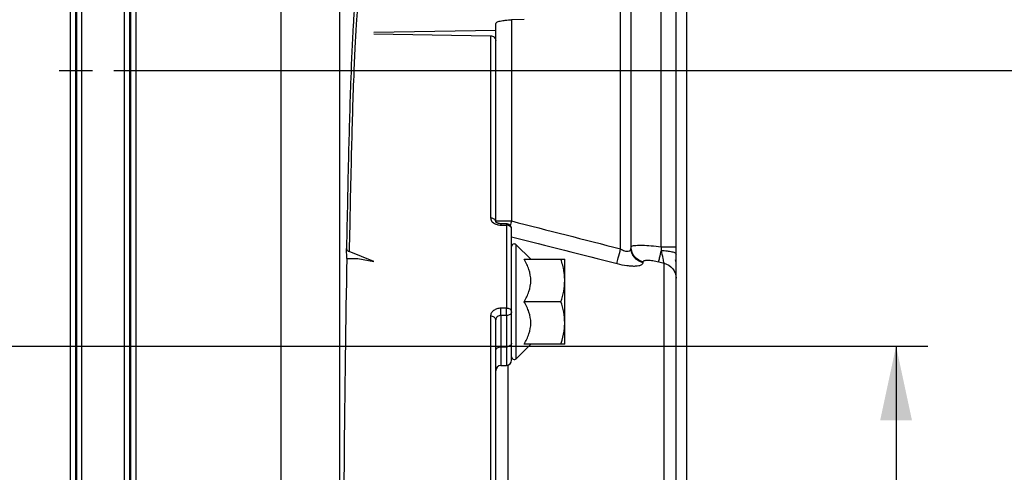
# Model space of a CAD drawing. Units: millimetres. Extents: x 0 to 594, y 0 to 420.
# Drawn here: x 209 to 255, y 280 to 302 of the extents above; entities that cross this region are included whole.
import ezdxf

# ---------------------------------------------------------------- set-up
doc = ezdxf.new("R2010")
doc.units = ezdxf.units.MM
doc.header["$LTSCALE"] = 32.67
doc.linetypes.add('CENTER', pattern=[0.6, 0.375, -0.075, 0.075, -0.075])
doc.layers.get('0').update_dxf_attribs({"linetype": 'CONTINUOUS'})
doc.layers.add('AXES', color=7, linetype='CONTINUOUS')
doc.layers.add('SOLIDES', color=7, linetype='CONTINUOUS')
doc.styles.get("Standard").update_dxf_attribs({"font": 'txt', "width": 0.85})
doc.dimstyles.new('DIMSTYLE_4', dxfattribs={"dimtxt": 3.5, "dimasz": 3.5, "dimexe": 0.18, "dimexo": 0.0625, "dimgap": 0.09, "dimtad": 1, "dimdec": 4, "dimlfac": 4, "dimdsep": 46, "dimtxsty": 'STANDARD', "dimblk": '_FILLED', "dimblk1": '_FILLED', "dimblk2": '_FILLED', "dimcen": 0.09, "dimclrt": 5, "dimadec": 0, "dimazin": 0, "dimtp": 0.0001, "dimtm": 0.0001, "dimtfac": 1, "dimtdec": 4, "dimtofl": 0, "dimtmove": 0, "dimatfit": 3, "dimldrblk": '_FILLED', "dimfxl": 1, "dimtolj": 1, "dimarcsym": 0})

# ---------------------------------------------------------------- blocks, each defined once
blk = doc.blocks.new('_FILLED')
at = {"color": 0, "linetype": 'BYBLOCK'}
blk.add_solid([(0, 0), (-1, 0.214), (-1, -0.214)], dxfattribs=at)
blk = doc.blocks.new('*D6')
at = {"color": 2, "linetype": 'CONTINUOUS'}
for p, q in [((93.369, 317.789), (93.369, 384.278)), ((240.369, 268.73), (240.369, 384.278)), ((93.369, 382.778), (166.869, 382.778)), ((240.369, 382.778), (166.869, 382.778))]:
    blk.add_line(p, q, dxfattribs=at)
at = {"color": 2, "linetype": 'CONTINUOUS', "xscale": 3.5, "yscale": 3.5, "zscale": 3.5, "rotation": 180}
blk.add_blockref('_FILLED', (93.369, 382.778), dxfattribs=at)
at = {"color": 2, "linetype": 'CONTINUOUS', "xscale": 3.5, "yscale": 3.5, "zscale": 3.5}
blk.add_blockref('_FILLED', (240.369, 382.778), dxfattribs=at)
at = {"color": 5, "linetype": 'CONTINUOUS', "insert": (166.869, 387.153), "char_height": 3.5, "width": 8.925, "attachment_point": 2, "line_spacing_factor": 0.9}
blk.add_mtext('588', dxfattribs=at)
blk = doc.blocks.new('*D12')
at = {"color": 2, "linetype": 'CONTINUOUS'}
for p, q in [((206.619, 286.319), (251.732, 286.319)), ((250.232, 286.319), (250.232, 273.444)), ((250.232, 260.569), (250.232, 273.444)), ((246.369, 260.569), (251.732, 260.569))]:
    blk.add_line(p, q, dxfattribs=at)
at = {"color": 2, "linetype": 'CONTINUOUS', "xscale": 3.5, "yscale": 3.5, "zscale": 3.5}
for p, rotation in [((250.232, 286.319), 90), ((250.232, 260.569), 270)]:
    blk.add_blockref('_FILLED', p, dxfattribs=dict(at, rotation=rotation))
at = {"color": 5, "linetype": 'CONTINUOUS', "insert": (245.857, 273.444), "char_height": 3.5, "width": 8.925, "attachment_point": 2, "rotation": 90, "line_spacing_factor": 0.9}
blk.add_mtext('103', dxfattribs=at)
blk = doc.blocks.new('*D13')
at = {"color": 2, "linetype": 'CONTINUOUS'}
for p, q in [((213.369, 299.319), (263.603, 299.319)), ((262.103, 299.319), (262.103, 279.944)), ((262.103, 260.569), (262.103, 279.944)), ((246.369, 260.569), (263.603, 260.569))]:
    blk.add_line(p, q, dxfattribs=at)
at = {"color": 2, "linetype": 'CONTINUOUS', "xscale": 3.5, "yscale": 3.5, "zscale": 3.5}
for p, rotation in [((262.103, 299.319), 90), ((262.103, 260.569), 270)]:
    blk.add_blockref('_FILLED', p, dxfattribs=dict(at, rotation=rotation))
at = {"color": 5, "linetype": 'CONTINUOUS', "insert": (257.728, 279.944), "char_height": 3.5, "width": 8.925, "attachment_point": 2, "rotation": 90, "line_spacing_factor": 0.9}
blk.add_mtext('155', dxfattribs=at)

msp = doc.modelspace()

# ---------------------------------------------------------------- linework, layer by layer
at = {"color": 9, "linetype": 'CONTINUOUS'}
for p, q in [((237.252345, 290.905473), (237.25232, 314.364776)), ((239.160255, 291.005694), (239.160261, 312.207564)), ((232.105505, 301.709086), (232.105505, 292.220969)), ((231.122957, 300.957894), (231.122957, 292.362888)), ((231.368594, 292.220969), (232.105505, 292.220969)), ((231.615839, 292.088835), (231.614231, 292.027)), ((231.614231, 292.027), (231.872957, 292.020802)), ((231.874619, 292.082652), (231.872957, 292.020802)), ((231.872957, 292.020802), (231.872957, 288.102164)), ((232.331982, 285.72305), (232.331982, 291.099827)), ((239.160255, 291.00571), (239.868594, 291.005709)), ((238.312153, 290.251454), (238.312153, 290.293992)), ((239.049063, 290.291433), (239.300035, 290.228169)), ((239.300037, 230.04664), (239.300035, 290.228169)), ((231.122957, 287.726582), (231.122957, 273.184284)), ((231.872957, 288.102164), (231.614231, 288.10194)), ((231.614239, 287.760565), (231.614231, 285.402635)), ((231.872957, 287.76077), (231.614239, 287.760565)), ((231.872957, 287.76077), (231.872957, 285.407152)), ((231.614231, 286.283893), (231.872957, 286.287086)), ((231.937153, 285.417045), (231.937087, 279.789152))]:
    msp.add_line(p, q, dxfattribs=at)
at = {"color": 7, "linetype": 'CONTINUOUS'}
for p, q in [((237.743594, 290.953482), (237.743594, 313.864852)), ((239.868594, 230.774376), (239.868594, 311.458722)), ((232.702562, 301.721997), (232.105505, 301.709086)), ((231.368594, 301.211146), (225.618594, 301.1142)), ((231.368594, 292.180207), (231.368594, 301.526728)), ((225.618594, 301.050699), (231.122957, 300.957894)), ((231.371223, 292.176281), (231.36845, 292.180207)), ((231.874565, 292.082653), (231.615839, 292.088835)), ((232.118594, 285.657491), (232.118594, 291.832724)), ((224.347119, 290.444371), (224.338736, 290.924635)), ((233.017909, 290.4139), (232.331982, 291.099827)), ((224.347119, 290.444371), (224.868594, 290.444371)), ((225.618594, 290.302269), (224.463736, 290.773738)), ((224.868594, 290.444371), (225.618594, 290.302269)), ((232.71097, 290.411439), (234.618594, 290.411439)), ((234.618594, 286.411439), (234.618594, 290.411439)), ((234.6071, 289.656435), (234.60675, 289.660153)), ((234.439961, 288.411439), (232.71097, 288.411439)), ((231.368594, 233.573991), (231.368594, 287.56423)), ((234.60675, 287.162723), (234.607115, 287.166603)), ((233.017909, 286.408977), (232.331982, 285.72305)), ((234.618594, 286.411439), (232.71097, 286.411439)), ((231.614231, 285.402635), (231.872957, 285.407151))]:
    msp.add_line(p, q, dxfattribs=at)
msp.add_lwpolyline([(231.615839, 292.088834), (231.600887, 292.089412), (231.573521, 292.091623), (231.547139, 292.095208), (231.521954, 292.100039), (231.498031, 292.106012), (231.475587, 292.112983), (231.454892, 292.12076), (231.436114, 292.129146), (231.419401, 292.13792), (231.404928, 292.146806), (231.392889, 292.155431), (231.383302, 292.163461), (231.3761, 292.17056), (231.371223, 292.176281)], dxfattribs=at)
at = {"color": 9, "linetype": 'CONTINUOUS'}
for centre, radius, start, end in [((232.053246, 292.22101), 0.684652, 180.0034268, 183.6335091), ((232.056651, 292.221198), 0.688062, 183.6310911, 184.4247703), ((231.624219, 292.727331), 0.699886, 254.2822423, 260.1671289), ((231.631809, 292.771197), 0.744404, 260.1681138, 268.6468777), ((272.429347, 281.925265), 41.617469, 165.6769397, 165.9855798), ((269.10126, 293.317997), 30.030172, 184.4161052, 184.7576277), ((239.123389, 290.189719), 0.745225, 5.1140172, 15.254666)]:
    msp.add_arc(centre, radius, start, end, dxfattribs=at)
at = {"color": 7, "linetype": 'CONTINUOUS'}
for centre, radius, start, end in [((231.868553, 291.832417), 0.250311, 79.9862644, 88.6112969), ((231.868584, 291.832717), 0.25001, 0.0016933, 79.9813953), ((232.243594, 291.011439), 0.125, 45, 180), ((231.981088, 289.410465), 2.637506, 0.0211497, 5.3510976), ((231.981141, 287.41241), 2.637454, 354.6523443, 359.9788924), ((232.243594, 285.811439), 0.125, 180, 315), ((231.618594, 285.152673), 0.25, 90.9999955, 179.9997447), ((231.868594, 285.657113), 0.25, 271.0000051, 0.0002483)]:
    msp.add_arc(centre, radius, start, end, dxfattribs=at)
at = {"color": 9, "linetype": 'CONTINUOUS'}
for points, knots in [([(224.771188, 302.884812), (224.744288, 302.697135), (224.700121, 302.226232), (224.612655, 300.917766), (224.519716, 298.614318), (224.419019, 295.098314), (224.365214, 292.420086), (224.338736, 290.924635)], [0, 0, 0, 0, 0.04751529, 0.118449394, 0.32868001, 0.625159607, 1, 1, 1, 1]), ([(224.92073, 302.817111), (224.889335, 302.659393), (224.844383, 302.236259), (224.784111, 301.44918), (224.726125, 300.357484), (224.641022, 298.320376), (224.548262, 295.092724), (224.491415, 292.328495), (224.463736, 290.773738)], [0, 0, 0, 0, 0.04001697, 0.105663268, 0.19653734, 0.311991231, 0.613048556, 1, 1, 1, 1]), ([(231.122957, 292.362888), (231.12296, 292.295266), (231.205578, 292.143874), (231.351525, 292.077054), (231.434621, 292.053615)], [0, 0, 0, 0, 0.439215247, 1, 1, 1, 1]), ([(231.356626, 292.230935), (231.339813, 292.2708), (231.267298, 292.340915), (231.172773, 292.362227), (231.122957, 292.362888)], [0, 0, 0, 0, 0.464787677, 1, 1, 1, 1]), ([(232.118594, 291.832724), (232.118594, 291.882748), (232.049621, 291.991638), (231.933889, 292.020002), (231.872957, 292.020802)], [0, 0, 0, 0, 0.450822131, 1, 1, 1, 1]), ([(237.083968, 290.211312), (237.101398, 290.29954), (237.158549, 290.53081), (237.215599, 290.761929), (237.25232, 290.905479)], [0, 0, 0, 0, 0.377702853, 1, 1, 1, 1]), ([(237.252345, 290.905466), (237.309588, 290.868863), (237.421389, 290.811993), (237.587323, 290.776308), (237.722873, 290.83486), (237.743594, 290.917358), (237.743594, 290.953484)], [0, 0, 0, 0, 0.33810889, 0.621217152, 0.820228134, 1, 1, 1, 1]), ([(237.743594, 290.997025), (237.743595, 291.000749), (237.748137, 291.019844), (237.767578, 291.030278), (237.781446, 291.036406)], [0, 0, 0, 0, 0.197218873, 1, 1, 1, 1]), ([(238.312153, 290.251454), (238.155521, 290.289128), (237.860084, 290.468136), (237.743594, 290.795827), (237.743594, 290.953481)], [0, 0, 0, 0, 0.505403449, 1, 1, 1, 1]), ([(238.312153, 290.293992), (238.162264, 290.330096), (237.879256, 290.496825), (237.754395, 290.802709), (237.744956, 290.953536)], [0, 0, 0, 0, 0.504999908, 1, 1, 1, 1]), ([(237.781446, 291.036406), (237.804449, 291.046572), (237.865192, 291.060769), (238.030535, 291.079093), (238.310885, 291.078582), (238.710225, 291.055097), (239.004202, 291.024679), (239.160255, 291.005694)], [0, 0, 0, 0, 0.05445256, 0.133600726, 0.360465441, 0.659630749, 1, 1, 1, 1]), ([(239.049063, 290.291433), (239.06051, 290.356054), (239.103807, 290.534479), (239.146204, 290.712884), (239.174551, 290.827241)], [0, 0, 0, 0, 0.357747636, 1, 1, 1, 1]), ([(239.300033, 290.22817), (239.287858, 290.302857), (239.24445, 290.502343), (239.202216, 290.701899), (239.174551, 290.827241)], [0, 0, 0, 0, 0.370888846, 1, 1, 1, 1]), ([(239.17456, 290.827248), (239.264519, 290.825705), (239.430541, 290.81584), (239.623445, 290.787038), (239.748777, 290.750491), (239.81923, 290.72147), (239.868596, 290.683021), (239.868596, 290.655875)], [0, 0, 0, 0, 0.366125796, 0.674814516, 0.795515885, 0.889532185, 1, 1, 1, 1]), ([(237.083968, 290.211311), (237.236824, 290.172251), (237.46224, 290.126683), (237.753106, 290.097596), (237.939354, 290.094078), (238.093682, 290.107402), (238.209528, 290.136872), (238.289956, 290.180995), (238.312151, 290.230337), (238.312153, 290.251454)], [0, 0, 0, 0, 0.364698868, 0.529970983, 0.675142364, 0.794946237, 0.886474415, 0.951184255, 1, 1, 1, 1]), ([(238.312153, 290.293992), (238.312157, 290.306152), (238.325618, 290.334822), (238.374789, 290.357275), (238.444314, 290.370124), (238.537015, 290.372817), (238.648553, 290.365794), (238.822485, 290.343067), (238.957309, 290.314563), (239.049063, 290.291433)], [0, 0, 0, 0, 0.047076816, 0.110046507, 0.201053663, 0.321336596, 0.467427523, 0.633649223, 1, 1, 1, 1]), ([(239.300035, 290.228162), (239.456926, 290.190152), (239.752876, 290.008878), (239.868594, 289.679698), (239.868594, 289.521026)], [0, 0, 0, 0, 0.504307822, 1, 1, 1, 1]), ([(231.614231, 288.10194), (231.550408, 288.10188), (231.426101, 288.083897), (231.264108, 288.004501), (231.15094, 287.880777), (231.122959, 287.776114), (231.122957, 287.726582)], [0, 0, 0, 0, 0.281576631, 0.544583322, 0.781472636, 1, 1, 1, 1]), ([(231.368594, 287.564234), (231.368594, 287.609069), (231.29113, 287.706513), (231.183149, 287.725899), (231.122957, 287.726582)], [0, 0, 0, 0, 0.426871908, 1, 1, 1, 1]), ([(231.614239, 287.760565), (231.553164, 287.761221), (231.432673, 287.731199), (231.368595, 287.616647), (231.368594, 287.56423)], [0, 0, 0, 0, 0.538161875, 1, 1, 1, 1]), ([(231.614231, 287.760565), (231.614825, 287.786322), (231.616344, 287.900108), (231.61614, 288.013929), (231.614231, 288.101939)], [0, 0, 0, 0, 0.226406603, 1, 1, 1, 1]), ([(231.872957, 287.76077), (231.874288, 287.786501), (231.87367, 287.858322), (231.875734, 287.972099), (231.872475, 288.060135), (231.872957, 288.102164)], [0, 0, 0, 0, 0.226405282, 0.63066608, 1, 1, 1, 1]), ([(232.118594, 287.93752), (232.118594, 287.982808), (232.041929, 288.081342), (231.933212, 288.101471), (231.872957, 288.102164)], [0, 0, 0, 0, 0.429082023, 1, 1, 1, 1]), ([(232.118594, 287.93752), (232.118594, 287.889819), (232.046037, 287.785755), (231.933568, 287.761518), (231.872957, 287.76077)], [0, 0, 0, 0, 0.440382761, 1, 1, 1, 1]), ([(231.368594, 286.107143), (231.368594, 286.154859), (231.441189, 286.258904), (231.553638, 286.283145), (231.614231, 286.283893)], [0, 0, 0, 0, 0.440533496, 1, 1, 1, 1]), ([(232.118594, 286.463836), (232.118594, 286.41612), (232.045999, 286.312075), (231.93355, 286.287834), (231.872957, 286.287086)], [0, 0, 0, 0, 0.440533496, 1, 1, 1, 1])]:
    msp.add_open_spline(points, degree=3, knots=knots, dxfattribs=at)
at = {"color": 7, "linetype": 'CONTINUOUS'}
for points, knots in [([(231.368594, 301.526728), (231.368594, 301.555289), (231.420643, 301.595801), (231.495111, 301.626331), (231.628315, 301.665046), (231.833372, 301.695808), (232.00993, 301.707019), (232.105505, 301.709086)], [0, 0, 0, 0, 0.109503403, 0.203061562, 0.323641172, 0.633479691, 1, 1, 1, 1]), ([(231.122957, 300.957894), (231.185725, 300.956836), (231.314422, 300.906302), (231.368594, 300.777719), (231.368594, 300.71645)], [0, 0, 0, 0, 0.506074309, 1, 1, 1, 1]), ([(224.463736, 290.773738), (224.44577, 290.781074), (224.386307, 290.811262), (224.339572, 290.876772), (224.338736, 290.924635)], [0, 0, 0, 0, 0.288448966, 1, 1, 1, 1]), ([(232.71097, 288.411439), (232.79987, 288.565419), (232.955071, 288.884163), (233.05268, 289.411439), (232.955071, 289.938714), (232.79987, 290.257458), (232.71097, 290.411439)], [0, 0, 0, 0, 0.252565529, 0.500000017, 0.747434455, 1, 1, 1, 1]), ([(234.60675, 289.660153), (234.600715, 289.723855), (234.567415, 289.978739), (234.500955, 290.228457), (234.439961, 290.411439)], [0, 0, 0, 0, 0.249106613, 1, 1, 1, 1]), ([(234.439961, 288.411439), (234.493879, 288.573191), (234.584175, 288.901854), (234.618594, 289.242204), (234.618594, 289.411439)], [0, 0, 0, 0, 0.501864374, 1, 1, 1, 1]), ([(232.71097, 286.411439), (232.79987, 286.565419), (232.955071, 286.884163), (233.05268, 287.411439), (232.955071, 287.938714), (232.79987, 288.257458), (232.71097, 288.411439)], [0, 0, 0, 0, 0.252565763, 0.500000062, 0.747434329, 1, 1, 1, 1]), ([(234.618594, 287.411439), (234.618594, 287.580673), (234.584175, 287.921024), (234.493879, 288.249686), (234.439961, 288.411439)], [0, 0, 0, 0, 0.498135624, 1, 1, 1, 1]), ([(234.439961, 286.411439), (234.460377, 286.472685), (234.536579, 286.717858), (234.588617, 286.971329), (234.60675, 287.162723)], [0, 0, 0, 0, 0.251390442, 1, 1, 1, 1])]:
    msp.add_open_spline(points, degree=3, knots=knots, dxfattribs=at)
at = {"color": 9, "linetype": 'CONTINUOUS'}
for points in [[(231.368594, 292.172825), (231.368594, 292.192601), (231.364312, 292.212713), (231.356626, 292.230935)], [(232.105505, 292.220969), (233.821234, 291.782925), (235.536852, 291.344445), (237.252345, 290.905473)], [(232.118595, 291.478532), (233.773819, 291.056517), (235.428948, 290.634126), (237.083968, 290.211311)]]:
    msp.add_open_spline(points, degree=3, dxfattribs=at)
at = {"layer": 'AXES', "color": 2, "linetype": 'CENTER'}
msp.add_line((210.793594, 299.319109), (212.368594, 299.319109), dxfattribs=at)
at = {"layer": 'SOLIDES', "color": 9, "linetype": 'CONTINUOUS'}
for p, q in [((221.249786, 278.587814), (221.249786, 309.269005)), ((223.999367, 309.269438), (223.999367, 269.462382)), ((211.864268, 268.814821), (211.864268, 303.029759)), ((213.87292, 268.814821), (213.87292, 303.029759)), ((211.329282, 269.029721), (211.329282, 302.81486)), ((211.579244, 269.029758), (211.579244, 302.81482)), ((211.614306, 302.779797), (211.614306, 269.064783)), ((214.122882, 269.064783), (214.122882, 302.779797)), ((214.157944, 302.814822), (214.157944, 269.029761)), ((214.407906, 302.81486), (214.407906, 269.029721))]:
    msp.add_line(p, q, dxfattribs=at)
at = {"layer": 'SOLIDES', "color": 7, "linetype": 'CONTINUOUS'}
msp.add_ellipse((224.868594, 260.569109), major_axis=(0, 42.25), ratio=0.017455065, start_param=0.785398163, end_param=1.362293626, dxfattribs=at)

# ---------------------------------------------------------------- dimensions: what is measured, and where the dimension line sits
at = {"color": 2, "linetype": 'CONTINUOUS'}
dim = msp.add_linear_dim(base=(240.368594, 382.777538), p1=(93.368594, 317.789007), p2=(240.368594, 268.72953), dimstyle='DIMSTYLE_4', dxfattribs=at)
dim.commit()
dim.dimension.update_dxf_attribs({"geometry": '*D6', "text_midpoint": (162.406094, 385.402538), "dimtype": 160})
for base, p2, picture, middle in [((262.10288, 299.319109), (213.368594, 299.319109), '*D13', (261.477408, 275.954649)), ((250.23163, 286.319109), (206.618594, 286.319109), '*D12', (249.606159, 269.454649))]:
    dim = msp.add_linear_dim(base=base, p1=(246.368594, 260.569109), p2=p2, angle=90, dimstyle='DIMSTYLE_4', dxfattribs=at)
    dim.commit()
    dim.dimension.update_dxf_attribs({"geometry": picture, "text_midpoint": middle, "dimtype": 160})

doc.saveas('drawing.dxf')
